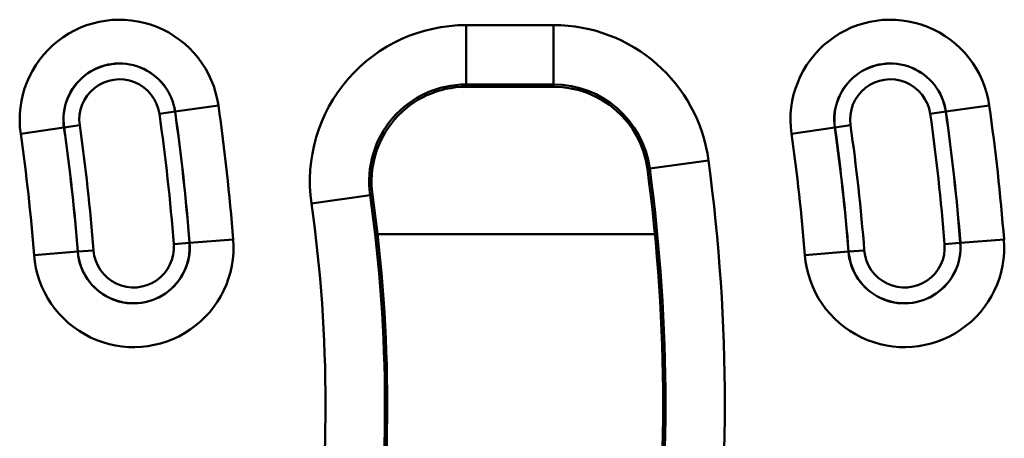
# Model space of a CAD drawing. Units: millimetres. Extents: x 0 to 23372, y 0 to 2970.
# Drawn here: x 336 to 416, y 1815 to 1849 of the extents above; entities that cross this region are included whole.
import ezdxf

# ---------------------------------------------------------------- set-up
doc = ezdxf.new("R2010")
doc.units = ezdxf.units.MM
doc.header["$LTSCALE"] = 5
doc.layers.add('Sichtbare Kanten(DIN)', color=7, linetype='Continuous', lineweight=50)
doc.layers.add('Sichtbare tangentiale Kanten(DIN)', color=7, linetype='Continuous', lineweight=50)

msp = doc.modelspace()

# ---------------------------------------------------------------- linework, layer by layer
at = {"layer": 'Sichtbare Kanten(DIN)'}
msp.add_line((372.123, 1843.325), (379.189, 1843.325), dxfattribs=at)
for centre, radius, start, end in [((372.123, 1835.674), 7.651, 90, 188.08401), ((379.189, 1835.674), 7.651, 7.66226, 90), ((245.395, 1817.674), 142.651, 352.33774, 7.66226), ((245.395, 1817.674), 120.349, 351.91599, 8.08401)]:
    msp.add_arc(centre, radius, start, end, dxfattribs=at)
at = {"layer": 'Sichtbare tangentiale Kanten(DIN)'}
for p, q in [((379.189, 1848.309), (372.123, 1848.309)), ((372.123, 1848.309), (372.123, 1843.512)), ((379.189, 1848.309), (379.189, 1843.512)), ((372.123, 1843.512), (379.189, 1843.512)), ((372.123, 1843.512), (372.123, 1843.325)), ((379.189, 1843.512), (379.189, 1843.325)), ((348.6, 1841.315), (352.1, 1841.815)), ((410.9, 1841.315), (414.4, 1841.815)), ((348.592, 1841.314), (347.332, 1841.134)), ((348.6, 1841.315), (348.592, 1841.314)), ((410.892, 1841.314), (409.632, 1841.134)), ((410.9, 1841.315), (410.892, 1841.314)), ((339.62, 1840.033), (336.12, 1839.533)), ((339.62, 1840.033), (339.628, 1840.034)), ((340.888, 1840.214), (339.628, 1840.034)), ((401.92, 1840.033), (398.42, 1839.533)), ((401.92, 1840.033), (401.928, 1840.034)), ((403.188, 1840.214), (401.928, 1840.034)), ((391.712, 1837.359), (386.958, 1836.719)), ((386.958, 1836.719), (386.772, 1836.694)), ((359.613, 1833.897), (364.362, 1834.572)), ((364.362, 1834.572), (364.548, 1834.598)), ((387.383, 1831.411), (364.957, 1831.411)), ((349.763, 1830.709), (348.494, 1830.609)), ((349.771, 1830.709), (349.763, 1830.709)), ((353.296, 1830.985), (349.771, 1830.709)), ((412.063, 1830.709), (410.794, 1830.609)), ((412.071, 1830.709), (412.063, 1830.709)), ((415.596, 1830.985), (412.071, 1830.709)), ((340.728, 1830.002), (337.203, 1829.726)), ((340.728, 1830.002), (340.736, 1830.003)), ((340.736, 1830.003), (342.005, 1830.102)), ((403.028, 1830.002), (399.503, 1829.726)), ((403.028, 1830.002), (403.036, 1830.003)), ((403.036, 1830.003), (404.305, 1830.102))]:
    msp.add_line(p, q, dxfattribs=at)
for centre, radius, start, end in [((344.11, 1840.674), 8.071, 8.12934, 188.12934), ((406.41, 1840.674), 8.071, 8.12934, 188.12934), ((372.123, 1835.674), 12.635, 90, 188.08401), ((379.189, 1835.674), 12.635, 7.66226, 90), ((344.11, 1840.674), 4.536, 8.12934, 188.12934), ((344.11, 1840.674), 4.527, 8.12934, 188.12934), ((406.41, 1840.674), 4.536, 8.12934, 188.12934), ((406.41, 1840.674), 4.527, 8.12934, 188.12934), ((344.11, 1840.674), 3.254, 8.12934, 188.12934), ((406.41, 1840.674), 3.254, 8.12934, 188.12934), ((372.123, 1835.674), 7.838, 90, 188.08401), ((379.189, 1835.674), 7.838, 7.66226, 90), ((183.095, 1817.674), 170.721, 4.47176, 8.12934), ((245.395, 1817.674), 170.721, 4.47176, 8.12934), ((183.095, 1817.674), 165.904, 4.47176, 8.12934), ((183.095, 1817.674), 167.177, 4.47176, 8.12934), ((183.095, 1817.674), 167.185, 4.47176, 8.12934), ((245.395, 1817.674), 165.904, 4.47176, 8.12934), ((245.395, 1817.674), 167.177, 4.47176, 8.12934), ((245.395, 1817.674), 167.185, 4.47176, 8.12934), ((183.095, 1817.674), 158.114, 4.47176, 8.12934), ((183.095, 1817.674), 158.123, 4.47176, 8.12934), ((183.095, 1817.674), 159.395, 4.47176, 8.12934), ((245.395, 1817.674), 158.114, 4.47176, 8.12934), ((245.395, 1817.674), 158.123, 4.47176, 8.12934), ((245.395, 1817.674), 159.395, 4.47176, 8.12934), ((183.095, 1817.674), 154.579, 4.47176, 8.12934), ((245.395, 1817.674), 154.579, 4.47176, 8.12934), ((245.395, 1817.674), 147.635, 352.33774, 7.66226), ((245.395, 1817.674), 142.838, 352.33774, 7.66226), ((245.395, 1817.674), 120.162, 351.91599, 8.08401), ((245.395, 1817.674), 115.365, 351.91599, 8.08401), ((345.249, 1830.356), 8.071, 184.47176, 4.47176), ((345.249, 1830.356), 4.536, 184.47176, 4.47176), ((345.249, 1830.356), 4.527, 184.47176, 4.47176), ((345.249, 1830.356), 3.254, 184.47176, 4.47176), ((407.549, 1830.356), 8.071, 184.47176, 4.47176), ((407.549, 1830.356), 4.536, 184.47176, 4.47176), ((407.549, 1830.356), 4.527, 184.47176, 4.47176), ((407.549, 1830.356), 3.254, 184.47176, 4.47176)]:
    msp.add_arc(centre, radius, start, end, dxfattribs=at)

doc.saveas('drawing.dxf')
